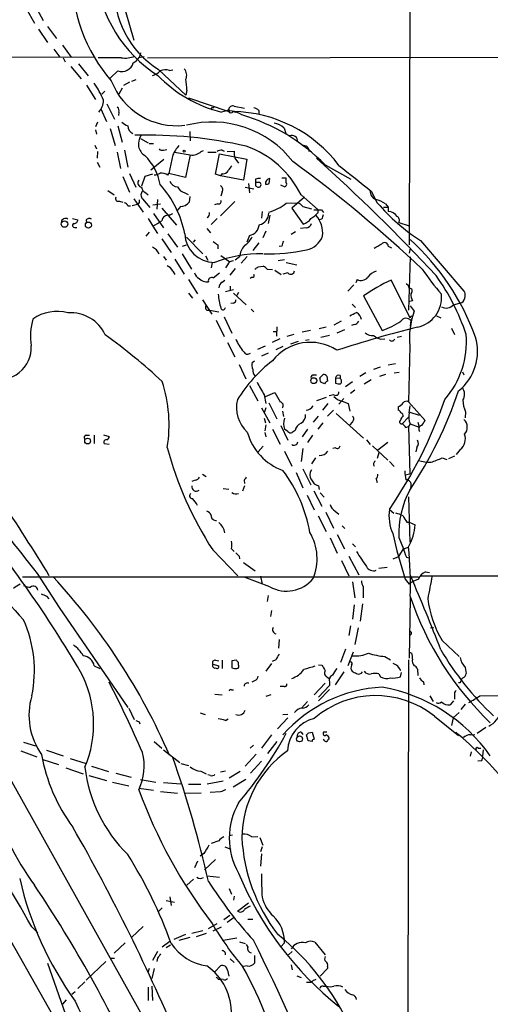
# Model space of a CAD drawing. Extents: x 0 to 1052, y 11 to 898.
# Drawn here: x 644 to 717, y 634 to 786 of the extents above; entities that cross this region are included whole.
import ezdxf

# ---------------------------------------------------------------- set-up
doc = ezdxf.new("R2010")
doc.units = 0
doc.header["$MEASUREMENT"] = 0
doc.layers.add('MAIN', color=5, linetype='CONTINUOUS')

msp = doc.modelspace()

# ---------------------------------------------------------------- linework, layer by layer
at = {"layer": 'MAIN'}
for p, q in [((704.1727, 802.4707), (704.0033, 750.9933)), ((659.13, 790.7867), (661.5007, 782.574)), ((644.906, 787.4847), (646.176, 785.1987)), ((646.2607, 787.908), (647.5307, 785.622)), ((646.7687, 784.2673), (648.208, 782.2353)), ((648.208, 784.6907), (649.5627, 782.828)), ((649.1393, 781.2193), (650.0707, 779.9493)), ((650.494, 781.812), (651.8487, 779.9493)), ((614.172, 779.8647), (655.4893, 780.034)), ((650.5787, 779.8647), (650.9173, 779.272)), ((659.5533, 779.8647), (655.9973, 779.8647)), ((663.1093, 780.034), (662.2627, 779.8647)), ((663.6173, 779.8647), (723.138, 779.9493)), ((651.764, 778.51), (653.3727, 776.6473)), ((652.9493, 778.9333), (654.4733, 777.0707)), ((665.3107, 778.0867), (669.544, 774.1073)), ((667.004, 777.9173), (667.512, 778.002)), ((659.0453, 777.8327), (657.86, 776.732)), ((661.8393, 776.478), (661.162, 776.224)), ((654.2193, 775.6313), (655.574, 773.43)), ((659.7227, 775.208), (659.2147, 774.2767)), ((659.9767, 775.6313), (660.908, 776.1393)), ((669.7133, 774.8693), (669.544, 774.1073)), ((657.0133, 774.7), (656.59, 774.2767)), ((669.9673, 773.684), (676.148, 771.5673)), ((656.4207, 771.9907), (657.2673, 770.0433)), ((657.352, 772.7527), (658.5373, 770.382)), ((673.6927, 772.16), (673.9467, 772.3293)), ((676.148, 771.906), (676.148, 771.5673)), ((676.9947, 772.414), (678.6033, 772.0753)), ((659.2147, 771.4827), (659.13, 770.9747)), ((675.9787, 771.7367), (676.148, 771.5673)), ((676.8253, 771.5673), (677.2487, 771.4827)), ((680.8047, 771.7367), (680.8047, 771.2287)), ((655.9127, 769.9587), (655.574, 769.1967)), ((657.86, 768.9427), (658.622, 766.318)), ((659.0453, 769.366), (659.7227, 766.826)), ((684.6993, 769.0273), (684.9533, 768.1807)), ((655.574, 768.7733), (655.7433, 768.096)), ((662.5167, 767.4187), (663.702, 766.7413)), ((670.1367, 768.5193), (670.2213, 767.08)), ((655.4893, 766.4027), (655.7433, 765.81)), ((663.8713, 766.6567), (664.5487, 766.6567)), ((655.9127, 765.3867), (655.828, 764.3707)), ((658.9607, 765.302), (659.4687, 762.762)), ((660.0613, 765.6407), (660.5693, 763.016)), ((666.0727, 765.6407), (666.5807, 765.7253)), ((667.512, 764.8787), (666.9193, 762)), ((667.766, 765.302), (670.2213, 764.8787)), ((670.2213, 764.8787), (669.4593, 761.4073)), ((671.9147, 765.3867), (672.2533, 765.556)), ((672.9307, 765.302), (674.2007, 765.302)), ((674.116, 761.9153), (674.7087, 765.048)), ((674.7087, 765.048), (678.942, 764.2013)), ((675.132, 765.6407), (675.4707, 765.4713)), ((675.894, 765.3867), (676.9947, 765.4713)), ((677.0793, 764.3707), (677.672, 763.6087)), ((655.828, 763.778), (656.2513, 763.016)), ((664.1253, 762.5927), (666.1573, 764.2013)), ((678.942, 764.2013), (678.434, 760.984)), ((691.0493, 763.3547), (695.0287, 761.1533)), ((659.8073, 761.5767), (660.8233, 759.1213)), ((660.8233, 762), (661.8393, 759.8833)), ((663.194, 761.5767), (662.686, 760.0527)), ((664.3793, 761.9153), (663.194, 761.5767)), ((666.75, 761.746), (666.9193, 762)), ((669.4593, 761.4073), (666.9193, 762)), ((674.878, 761.6613), (674.116, 761.9153)), ((675.132, 762), (674.878, 761.6613)), ((678.434, 760.984), (674.878, 761.6613)), ((682.4133, 760.476), (682.498, 761.238)), ((684.3607, 761.3227), (684.9533, 761.3227)), ((678.688, 759.8833), (680.0427, 759.6293)), ((679.196, 760.476), (679.3653, 759.0367)), ((680.2967, 761.1533), (680.2967, 760.6453)), ((680.8893, 760.6453), (680.2967, 760.6453)), ((680.2967, 760.1373), (680.6353, 759.8833)), ((684.8687, 759.8833), (684.1913, 760.222)), ((684.9533, 760.1373), (684.8687, 759.8833)), ((657.5213, 759.3753), (658.4527, 758.698)), ((663.3633, 759.0367), (663.702, 758.698)), ((669.3747, 759.0367), (669.8827, 758.7827)), ((670.1367, 758.444), (670.052, 757.5973)), ((675.132, 759.206), (674.9627, 758.5287)), ((687.832, 758.3593), (685.8847, 756.666)), ((687.324, 758.698), (689.9487, 756.412)), ((698.1613, 759.2907), (699.0927, 757.5127)), ((659.2993, 757.7667), (659.8073, 757.5973)), ((660.5693, 757.0047), (660.9927, 757.0047)), ((661.2467, 757.0893), (662.0933, 757.2587)), ((661.5007, 758.1053), (662.94, 756.0733)), ((662.3473, 757.428), (662.0933, 757.2587)), ((662.8553, 758.1053), (663.956, 756.7507)), ((664.464, 757.174), (665.6493, 757.3433)), ((665.1413, 758.0207), (665.0567, 756.4967)), ((665.8187, 756.666), (668.1047, 754.0413)), ((668.6973, 756.92), (668.1893, 756.3273)), ((674.4547, 757.3433), (673.9467, 757.174)), ((677.0793, 757.682), (674.878, 755.4807)), ((685.038, 757.428), (686.816, 757.5127)), ((685.8847, 756.666), (687.6627, 754.2107)), ((687.578, 756.92), (688.9327, 756.5813)), ((700.024, 756.8353), (700.786, 756.8353)), ((700.3627, 757.3433), (700.786, 756.8353)), ((700.786, 756.8353), (700.786, 756.158)), ((664.5487, 755.8193), (666.0727, 753.618)), ((667.004, 755.5653), (667.512, 755.8193)), ((681.3127, 756.158), (681.228, 755.142)), ((682.498, 755.5653), (682.244, 754.2953)), ((689.9487, 755.9887), (689.9487, 756.412)), ((690.4567, 756.412), (690.7953, 755.9887)), ((652.018, 755.0573), (652.8647, 754.888)), ((652.3567, 753.7027), (652.6953, 753.7027)), ((654.1347, 754.8033), (654.2193, 754.4647)), ((663.702, 755.0573), (664.464, 753.872)), ((664.464, 753.872), (665.1413, 752.7713)), ((674.37, 755.0573), (673.4387, 754.126)), ((688.086, 753.618), (687.2393, 753.5333)), ((690.5413, 754.9727), (690.118, 754.888)), ((702.3947, 754.4647), (704.0033, 753.9567)), ((663.8713, 752.9407), (663.3633, 752.348)), ((666.75, 752.6867), (668.274, 750.6547)), ((669.6287, 752.1787), (672.1687, 749.6387)), ((672.7613, 753.5333), (673.354, 752.856)), ((679.3653, 752.4327), (678.942, 751.4167)), ((681.9053, 753.11), (681.3973, 752.094)), ((686.4773, 753.0253), (685.8, 752.602)), ((665.8187, 751.9247), (667.258, 749.808)), ((669.036, 750.824), (669.6287, 750.9933)), ((670.9833, 751.7553), (670.6447, 751.4167)), ((674.4547, 750.9933), (674.4547, 750.4007)), ((680.8047, 751.332), (679.8733, 750.1467)), ((684.3607, 750.824), (683.9373, 750.7393)), ((700.786, 750.824), (701.294, 750.57)), ((705.7813, 751.6707), (712.47, 743.8813)), ((666.0727, 749.2153), (666.496, 748.6227)), ((668.9513, 749.6387), (670.3907, 747.268)), ((672.592, 749.3), (672.9307, 748.6227)), ((674.9627, 749.3847), (676.3173, 748.3687)), ((677.8413, 749.1307), (677.164, 748.6227)), ((679.0267, 749.2153), (678.0953, 748.1993)), ((704.1727, 749.1307), (703.9187, 740.918)), ((704.1727, 750.4853), (704.0033, 749.7233)), ((667.8507, 748.792), (669.29, 746.506)), ((673.608, 748.284), (673.4387, 747.4373)), ((675.9787, 747.9453), (675.64, 747.4373)), ((680.72, 747.6067), (681.482, 747.6913)), ((684.784, 748.7073), (683.768, 748.538)), ((685.038, 748.284), (686.6467, 747.9453)), ((667.512, 746.9293), (667.8507, 746.4213)), ((673.7773, 745.9133), (674.7087, 746.6753)), ((677.164, 747.3527), (676.3173, 746.3367)), ((679.7887, 745.998), (679.45, 745.8287)), ((682.0747, 747.268), (682.9213, 747.1833)), ((683.26, 747.0987), (684.276, 746.4213)), ((685.292, 746.6753), (684.53, 746.506)), ((669.9673, 745.6593), (671.322, 743.458)), ((675.132, 745.236), (675.5553, 745.5747)), ((676.402, 744.6433), (676.402, 743.966)), ((695.452, 744.8127), (694.5207, 743.8813)), ((695.96, 745.6593), (695.7907, 745.1513)), ((704.1727, 739.7327), (701.2093, 745.5747)), ((669.9673, 743.5427), (670.56, 742.7807)), ((675.64, 743.7967), (676.91, 744.1353)), ((676.91, 743.5427), (678.8573, 741.7647)), ((677.672, 743.6273), (677.418, 743.204)), ((696.976, 743.1193), (699.8547, 737.7853)), ((704.4267, 743.712), (704.2573, 743.458)), ((672.084, 742.5267), (673.5233, 740.3253)), ((676.91, 742.0187), (676.4867, 741.934)), ((695.198, 741.8493), (695.706, 741.3413)), ((704.5113, 742.3573), (704.088, 742.2727)), ((704.1727, 741.5953), (704.7653, 740.7487)), ((710.8613, 741.7647), (712.1313, 742.1033)), ((672.7613, 740.918), (673.1847, 740.918)), ((673.1847, 740.918), (674.624, 740.664)), ((679.6193, 741.0873), (680.0427, 740.664)), ((708.2367, 740.0713), (708.914, 739.7327)), ((674.2007, 739.394), (675.4707, 736.854)), ((675.4707, 739.902), (676.656, 737.362)), ((693.5047, 739.2247), (692.404, 738.632)), ((695.5367, 738.7167), (695.1133, 738.5473)), ((704.2573, 739.3093), (704.1727, 738.4627)), ((704.4267, 739.648), (704.2573, 739.3093)), ((683.006, 737.616), (683.514, 737.616)), ((683.5987, 738.378), (683.514, 736.9387)), ((686.2233, 737.1927), (685.1227, 736.854)), ((688.7633, 737.7853), (687.4933, 737.5313)), ((691.2187, 738.2933), (690.118, 738.0393)), ((691.7267, 737.0233), (690.372, 736.6847)), ((694.0127, 737.87), (692.8273, 737.362)), ((702.1407, 736.7693), (702.818, 736.9387)), ((710.5227, 738.124), (711.0307, 737.1927)), ((675.9787, 735.9227), (677.0793, 733.7213)), ((680.6353, 734.9067), (681.8207, 735.4147)), ((684.022, 736.5153), (682.8367, 735.9227)), ((686.9007, 736.092), (685.7153, 735.6687)), ((688.594, 736.346), (688.0013, 736.2613)), ((699.6007, 736.4307), (700.278, 736.5153)), ((704.088, 735.4147), (703.9187, 726.7787)), ((682.244, 734.314), (681.228, 733.806)), ((684.53, 735.33), (683.4293, 734.822)), ((677.7567, 732.536), (678.7727, 730.3347)), ((679.7887, 732.8747), (680.1273, 733.1287)), ((701.8867, 732.6207), (700.786, 732.4513)), ((689.1867, 730.9273), (689.6947, 730.9273)), ((690.2027, 730.504), (690.7107, 731.012)), ((693.3353, 730.8427), (693.3353, 730.4193)), ((697.3147, 731.266), (696.3833, 730.6733)), ((699.516, 732.1127), (698.5, 731.774)), ((700.3627, 731.012), (699.4313, 730.6733)), ((701.7173, 731.266), (702.4793, 731.3507)), ((712.216, 731.4353), (712.47, 730.9273)), ((679.3653, 729.3187), (680.6353, 726.948)), ((690.9647, 729.5727), (690.372, 729.8267)), ((691.3033, 730.758), (691.388, 729.996)), ((692.658, 730.504), (692.658, 729.6573)), ((692.658, 730.504), (693.3353, 730.4193)), ((694.182, 729.1493), (695.2827, 729.9113)), ((698.1613, 730.1653), (697.0607, 729.488)), ((681.6513, 727.8793), (681.9053, 726.5247)), ((681.8207, 727.6253), (683.26, 728.218)), ((683.26, 728.218), (684.1067, 726.7787)), ((692.404, 727.8793), (691.642, 727.71)), ((695.6213, 728.5567), (694.944, 728.0487)), ((682.3287, 726.6093), (683.5987, 724.154)), ((691.2187, 727.456), (689.6947, 726.948)), ((691.4727, 726.5247), (690.626, 725.5087)), ((693.928, 727.2867), (693.166, 726.44)), ((693.674, 726.8633), (694.6053, 726.5247)), ((694.6053, 726.5247), (694.8593, 725.3393)), ((703.9187, 726.7787), (706.4587, 723.9)), ((681.228, 725.8473), (682.498, 723.5613)), ((681.9053, 725.8473), (681.6513, 725.0853)), ((684.4453, 725.3393), (684.6147, 724.4927)), ((692.3193, 725.5087), (691.388, 724.5773)), ((692.7427, 725.0007), (696.976, 721.1907)), ((702.31, 726.0167), (702.31, 725.5087)), ((704.0033, 725.0853), (704.1727, 726.186)), ((704.088, 725.17), (705.5273, 724.7467)), ((712.724, 725.2547), (712.6393, 724.3233)), ((681.6513, 724.2387), (681.8207, 723.5613)), ((681.9053, 723.2227), (681.736, 722.2913)), ((689.9487, 724.5773), (689.1867, 723.646)), ((689.9487, 722.5453), (690.7107, 723.5613)), ((695.198, 723.646), (694.8593, 723.2227)), ((702.9027, 723.392), (703.9187, 724.408)), ((704.1727, 723.392), (703.9187, 722.9687)), ((704.1727, 723.392), (705.5273, 722.884)), ((705.358, 723.646), (705.5273, 722.884)), ((656.844, 721.6987), (657.6907, 721.4447)), ((681.736, 722.0373), (681.9053, 721.36)), ((682.9213, 722.5453), (684.1067, 720.2593)), ((684.1913, 723.138), (685.292, 720.852)), ((685.292, 722.2067), (684.784, 722.5453)), ((686.3927, 722.376), (685.9693, 722.0373)), ((688.34, 722.5453), (687.4933, 721.36)), ((703.4953, 722.7993), (703.9187, 722.9687)), ((703.9187, 722.9687), (704.088, 715.6873)), ((654.2193, 721.614), (654.6427, 721.614)), ((655.4047, 721.614), (655.4047, 720.344)), ((656.9287, 720.344), (657.6907, 720.2593)), ((689.102, 721.614), (688.34, 720.5133)), ((697.3993, 720.9367), (697.992, 720.1747)), ((700.7013, 720.5133), (699.1773, 719.328)), ((681.482, 719.9207), (680.72, 719.074)), ((684.784, 719.1587), (685.8847, 716.8727)), ((687.578, 719.582), (687.324, 717.55)), ((692.658, 719.6667), (692.2347, 719.582)), ((698.3307, 720.0053), (700.7013, 717.804)), ((699.3467, 718.9047), (699.0927, 718.058)), ((705.1887, 719.7513), (705.0193, 719.074)), ((711.8773, 719.4127), (711.2847, 718.6507)), ((689.5253, 718.1427), (688.9327, 717.2113)), ((700.9553, 717.55), (701.7173, 716.788)), ((709.0833, 718.1427), (709.8453, 717.8887)), ((711.0307, 718.3967), (710.0993, 717.9733)), ((686.562, 715.8567), (687.578, 713.486)), ((687.578, 716.4493), (688.848, 713.994)), ((703.4107, 715.518), (704.088, 715.6873)), ((670.9833, 714.6713), (670.4753, 714.502)), ((672.084, 715.6027), (672.6767, 715.264)), ((678.5187, 714.6713), (678.6033, 714.1633)), ((698.9233, 714.8407), (699.0927, 714.3327)), ((675.3013, 713.4013), (676.148, 713.3167)), ((678.6033, 713.8247), (678.2647, 712.978)), ((689.2713, 713.0627), (690.5413, 710.692)), ((690.0333, 713.8247), (690.118, 713.232)), ((690.2873, 712.724), (690.88, 712.0467)), ((688.2553, 712.3853), (689.356, 710.0993)), ((703.9187, 712.1313), (704.088, 705.104)), ((691.134, 709.7607), (692.3193, 707.3053)), ((692.5733, 709.93), (693.166, 709.422)), ((700.9553, 710.184), (701.6327, 709.5913)), ((689.9487, 709.168), (691.2187, 706.7973)), ((703.6647, 708.2367), (704.0033, 708.2367)), ((704.0033, 708.2367), (704.9347, 707.8133)), ((693.674, 707.644), (694.0973, 707.2207)), ((691.8113, 705.7813), (692.912, 703.4107)), ((692.912, 706.2893), (694.0127, 704.088)), ((702.3947, 705.866), (703.1567, 704.088)), ((673.6927, 703.9187), (677.5873, 699.9393)), ((676.5713, 704.088), (676.9947, 703.6647)), ((695.2827, 704.85), (695.706, 704.4267)), ((702.3947, 702.9027), (703.1567, 704.088)), ((703.1567, 704.088), (703.9187, 704.342)), ((677.7567, 702.9873), (677.8413, 702.564)), ((678.434, 701.9713), (680.212, 700.7013)), ((693.5893, 702.31), (694.69, 699.9393)), ((694.69, 702.9873), (696.214, 700.1087)), ((701.548, 702.564), (702.3947, 702.9027)), ((703.58, 702.818), (704.0033, 702.7333)), ((699.3467, 701.1247), (700.6167, 701.294)), ((706.5433, 700.532), (707.136, 700.4473)), ((644.3133, 699.77), (705.4427, 699.77)), ((646.5993, 700.278), (649.986, 695.0287)), ((682.498, 698.246), (678.688, 699.6853)), ((681.0587, 699.8547), (681.3127, 698.6693)), ((695.2827, 699.008), (695.6213, 696.5527)), ((703.4107, 699.4313), (704.0033, 698.6693)), ((705.866, 699.9393), (737.4467, 699.9393)), ((696.8913, 698.246), (696.8913, 696.5527)), ((648.0387, 696.8067), (648.3773, 696.3833)), ((682.244, 696.8913), (682.0747, 695.96)), ((704.1727, 696.5527), (704.0033, 687.2393)), ((649.986, 695.0287), (660.5693, 679.6193)), ((682.752, 694.6053), (682.5827, 693.674)), ((695.5367, 695.452), (695.2827, 693.2507)), ((696.8067, 695.6213), (696.468, 692.912)), ((694.944, 692.2347), (694.69, 690.7107)), ((696.1293, 691.896), (695.6213, 689.356)), ((707.3053, 691.896), (707.8133, 691.9807)), ((683.9373, 690.118), (683.8527, 688.7633)), ((709.0833, 689.9487), (711.708, 687.4933)), ((694.182, 688.594), (693.42, 686.562)), ((674.116, 686.9007), (674.624, 686.816)), ((675.132, 686.9007), (675.132, 685.6307)), ((677.3333, 686.9007), (676.656, 686.816)), ((676.656, 686.816), (676.656, 685.7153)), ((683.4293, 686.9853), (682.8367, 686.7313)), ((695.3673, 688.1707), (694.5207, 686.054)), ((700.278, 687.4933), (701.1247, 686.9853)), ((703.9187, 686.9853), (703.7493, 600.202)), ((704.0033, 688.1707), (704.4267, 688.0013)), ((655.4047, 686.054), (656.2513, 685.6307)), ((673.6927, 686.308), (674.624, 686.054)), ((677.672, 686.2233), (677.672, 686.562)), ((682.752, 686.3927), (681.9053, 685.2073)), ((690.0333, 686.2233), (690.5413, 686.1387)), ((705.2733, 685.546), (705.358, 684.53)), ((712.6393, 685.8), (712.8087, 684.8687)), ((680.212, 683.768), (679.704, 683.514)), ((691.3033, 684.3607), (691.642, 684.1067)), ((693.928, 685.1227), (692.5733, 683.0907)), ((699.3467, 684.784), (699.6007, 684.3607)), ((702.6487, 684.3607), (702.818, 685.038)), ((676.5713, 682.3287), (676.91, 682.3287)), ((684.6993, 682.8367), (684.1067, 682.8367)), ((691.0493, 683.3447), (689.356, 681.5667)), ((691.7267, 683.006), (690.0333, 681.228)), ((691.7267, 682.4133), (690.0333, 680.6353)), ((691.7267, 683.514), (691.7267, 683.006)), ((706.2047, 683.5987), (706.2893, 683.0907)), ((711.8773, 683.4293), (711.6233, 683.4293)), ((674.0313, 681.6513), (675.132, 681.5667)), ((682.6673, 681.5667), (681.9053, 681.3127)), ((707.2207, 681.3973), (707.7287, 680.5507)), ((711.0307, 681.482), (711.0307, 680.8893)), ((714.9253, 681.3973), (717.9733, 681.482)), ((660.7387, 679.5347), (661.5853, 677.7567)), ((688.34, 680.5507), (687.4087, 679.5347)), ((710.8613, 680.6353), (710.3533, 680.0427)), ((712.6393, 680.1273), (711.962, 679.2807)), ((671.7453, 678.7727), (672.5073, 678.5187)), ((675.64, 677.5873), (676.0633, 677.8413)), ((685.292, 678.0107), (683.6833, 676.3173)), ((684.53, 678.5187), (685.292, 678.6033)), ((707.898, 678.2647), (711.6233, 675.3013)), ((710.7767, 678.0107), (710.5227, 676.8253)), ((711.708, 678.8573), (710.7767, 678.0107)), ((662.3473, 677.418), (662.432, 677.0793)), ((714.502, 675.64), (715.8567, 676.5713)), ((682.752, 675.386), (681.228, 673.354)), ((687.324, 675.8093), (687.578, 675.4707)), ((688.4247, 674.4547), (688.1707, 675.386)), ((688.5093, 675.7247), (689.0173, 675.8093)), ((689.0173, 675.8093), (689.356, 674.7087)), ((691.3033, 675.8093), (690.7953, 675.8093)), ((713.486, 675.386), (714.1633, 675.4707)), ((644.4827, 674.2853), (646.3453, 673.6927)), ((664.6333, 674.37), (665.8187, 673.354)), ((666.0727, 673.1), (668.6127, 671.1527)), ((679.958, 673.7773), (679.45, 673.354)), ((683.5987, 674.37), (682.1593, 672.5073)), ((689.0173, 674.37), (688.4247, 674.4547)), ((714.6713, 673.354), (715.0947, 673.354)), ((715.4333, 673.1), (715.3487, 672.084)), ((640.2493, 672.4227), (680.0427, 601.3027)), ((644.0593, 672.9307), (646.5147, 671.9993)), ((647.446, 671.576), (649.9013, 670.814)), ((648.0387, 673.0153), (650.5787, 672.1687)), ((651.6793, 671.7453), (654.1347, 670.9833)), ((680.3813, 672.4227), (678.688, 670.56)), ((713.5707, 672.7613), (713.4013, 672.084)), ((651.002, 670.306), (653.7113, 669.3747)), ((654.9813, 670.56), (657.606, 669.7133)), ((668.782, 670.9833), (669.9673, 670.6447)), ((681.228, 671.322), (679.5347, 669.4593)), ((715.1793, 671.4067), (714.5867, 671.322)), ((654.558, 669.1207), (657.2673, 668.3587)), ((658.7067, 669.4593), (661.0773, 668.8667)), ((662.5167, 668.528), (664.8873, 668.1047)), ((671.83, 669.798), (672.6767, 669.3747)), ((673.354, 669.1207), (672.9307, 669.2053)), ((675.64, 669.798), (674.878, 669.6287)), ((677.926, 669.7133), (676.2327, 668.6973)), ((678.7727, 668.528), (676.8253, 667.3427)), ((658.1987, 668.1047), (660.7387, 667.512)), ((662.2627, 667.1733), (664.5487, 666.8347)), ((666.0727, 668.02), (668.782, 667.8507)), ((669.9673, 667.766), (671.83, 667.766)), ((672.846, 667.8507), (675.3013, 668.274)), ((665.6493, 666.6653), (668.274, 666.4113)), ((671.9147, 666.4113), (669.4593, 666.3267)), ((674.878, 666.5807), (673.2693, 666.496)), ((676.7407, 659.892), (676.2327, 659.8073)), ((679.704, 659.638), (680.6353, 659.7227)), ((680.974, 659.5533), (681.3973, 658.368)), ((674.624, 659.0453), (673.4387, 658.622)), ((675.5553, 658.114), (676.4867, 657.7753)), ((681.3127, 658.114), (681.0587, 657.352)), ((672.338, 657.098), (671.7453, 656.6747)), ((681.228, 657.0133), (681.0587, 655.1507)), ((671.322, 655.9127), (670.8987, 654.8967)), ((674.116, 656.1667), (672.4227, 654.558)), ((672.7613, 653.6267), (674.7087, 653.4573)), ((637.794, 651.8487), (648.97, 632.206)), ((670.7293, 653.1187), (669.7133, 652.1873)), ((667.0887, 650.4093), (667.258, 649.0547)), ((676.2327, 651.6793), (676.5713, 650.8327)), ((676.9947, 650.494), (676.91, 649.9013)), ((666.496, 649.8167), (667.766, 649.5627)), ((677.5027, 648.208), (679.196, 649.478)), ((665.9033, 648.716), (665.226, 648.0387)), ((676.3173, 647.5307), (675.386, 646.8533)), ((675.894, 646.5147), (676.9947, 647.2767)), ((645.7527, 645.7527), (646.684, 644.8213)), ((662.94, 645.8373), (661.162, 644.144)), ((673.0153, 645.4987), (674.37, 646.2607)), ((673.7773, 645.16), (675.0473, 645.7527)), ((679.1113, 646.938), (679.8733, 646.938)), ((669.4593, 644.5673), (667.6813, 643.8053)), ((672.1687, 645.16), (670.4753, 644.7367)), ((672.6767, 644.7367), (671.1527, 644.2287)), ((660.146, 643.2973), (658.4527, 641.6887)), ((665.9033, 642.7047), (667.0887, 643.5513)), ((667.1733, 642.9587), (666.496, 642.5353)), ((670.1367, 644.144), (668.4433, 643.636)), ((675.3013, 643.7207), (677.418, 644.0593)), ((677.8413, 643.4667), (678.688, 643.2127)), ((678.8573, 643.0433), (679.1113, 642.62)), ((684.1913, 642.7047), (684.784, 643.2973)), ((689.4407, 643.382), (691.0493, 641.4347)), ((665.1413, 641.9427), (664.3793, 640.588)), ((680.1273, 641.35), (680.1273, 640.1647)), ((685.9693, 641.9427), (685.3767, 641.4347)), ((648.208, 640.1647), (652.3567, 628.3113)), ((657.1827, 640.4187), (654.1347, 637.54)), ((657.9447, 640.9267), (658.5373, 640.9267)), ((665.1413, 640.9267), (665.0567, 640.4187)), ((674.0313, 638.81), (674.878, 639.7413)), ((676.402, 640.842), (676.9947, 640.2493)), ((679.0267, 639.7413), (678.434, 639.6567)), ((685.8, 639.9107), (685.9693, 639.1487)), ((691.388, 639.6567), (691.388, 639.318)), ((663.8713, 639.318), (663.702, 638.81)), ((664.6333, 639.318), (664.2947, 637.794)), ((675.9787, 639.064), (676.148, 638.1327)), ((686.6467, 638.2173), (687.324, 637.9633)), ((691.388, 639.318), (690.2873, 638.1327)), ((653.9653, 637.286), (652.8647, 636.27)), ((664.2947, 636.6087), (664.3793, 634.4073)), ((674.5393, 637.7093), (674.878, 637.7093)), ((675.3013, 637.6247), (674.878, 637.7093)), ((688.848, 637.2013), (688.1707, 637.2013)), ((690.7107, 636.6087), (691.2187, 636.6087)), ((652.4413, 635.762), (651.9333, 635.3387)), ((663.702, 636.4393), (663.702, 634.4073)), ((651.0867, 634.492), (650.494, 633.8147))]:
    msp.add_line(p, q, dxfattribs=at)
for centre, radius in [((669.2688, 765.4502), 0.1496), ((650.814, 754.2189), 0.505), ((654.5055, 754.0474), 0.4766), ((689.2832, 730.0494), 0.4605), ((654.3748, 720.7325), 0.4522), ((687.0861, 674.7746), 0.4679)]:
    msp.add_circle(centre, radius, dxfattribs=at)
for centre, radius, start, end in [((677.0173, 792.7038), 25.0867, 179.157435, 220.808814), ((676.1216, 794.4725), 20.4597, 185.112511, 237.822803), ((672.8563, 790.2909), 14.3485, 176.327369, 238.272371), ((660.1037, 784.2247), 4.3946, 262.805123, 290.88016), ((660.5565, 780.9941), 2.0775, 294.438249, 349.814049), ((659.6224, 779.6031), 1.8621, 251.945506, 344.411325), ((666.4027, 775.8608), 2.1426, 73.701609, 113.024077), ((668.1177, 777.1618), 1.5471, 337.21575, 40.732652), ((664.0018, 779.1917), 2.0711, 280.502056, 318.991821), ((679.952, 791.3129), 20.4277, 223.872623, 256.107565), ((627.1904, 771.4732), 42.6583, 4.566247, 6.852199), ((633.4621, 762.2304), 25.8893, 25.424705, 32.053192), ((668.1542, 780.2451), 10.8632, 201.245289, 276.450916), ((653.9987, 773.4222), 2.8463, 317.047237, 358.451842), ((658.5796, 771.6943), 0.6695, 341.573171, 55.301057), ((673.6081, 771.9906), 0.1894, 63.462013, 243.394352), ((718.3633, 729.5214), 59.8213, 134.885341, 135.114659), ((676.7777, 771.8161), 0.6361, 70.052295, 171.874993), ((679.6371, 770.5324), 1.6774, 45.886457, 76.006836), ((676.2028, 768.231), 3.4509, 55.043481, 109.562801), ((676.4867, 771.7366), 0.3787, 206.558284, 333.434949), ((676.4881, 750.6638), 20.9062, 37.084269, 89.075826), ((669.6074, 742.1398), 30.1633, 44.695101, 73.48861), ((661.4868, 771.8357), 2.6346, 225.433655, 249.619837), ((662.0174, 769.4594), 1.4511, 183.690369, 241.783747), ((673.6038, 754.2008), 15.7595, 37.813028, 104.609846), ((682.5582, 766.65), 3.1994, 47.992421, 78.87902), ((663.4098, 697.5163), 70.4319, 77.330589, 91.415457), ((664.3788, 766.606), 2.165, 145.186846, 236.820807), ((685.8631, 766.9428), 0.9535, 358.070627, 109.425035), ((665.861, 766.2334), 0.6294, 222.276138, 289.655661), ((673.2242, 762.2036), 6.3076, 139.285006, 154.905676), ((673.8549, 752.0883), 15.0035, 26.138601, 70.523785), ((687.6653, 765.4052), 0.9289, 358.858801, 100.671188), ((657.6974, 759.0202), 7.9718, 9.287093, 46.408929), ((670.4938, 767.0468), 2.1852, 262.836282, 310.560625), ((675.2169, 764.1161), 1.527, 93.187323, 123.684864), ((680.342, 765.175), 3.3604, 174.941414, 193.848085), ((507.5845, 560.3967), 273.4402, 42.819642, 48.241176), ((677.8845, 761.6183), 1.9912, 128.095812, 156.153792), ((561.0025, 592.9642), 211.7644, 46.773988, 53.805959), ((1170.3612, 1357.1782), 761.8676, 231.2187113, 231.6990083), ((664.8452, 762.8885), 1.0788, 258.672361, 311.832461), ((665.6776, 760.2364), 1.8517, 54.610514, 93.495464), ((675.3155, 762.8324), 0.8524, 257.56816, 331.318192), ((680.8893, 759.2919), 1.9535, 85.025178, 107.659526), ((682.5995, 760.4626), 0.782, 97.457626, 185.23091), ((854.3032, 760.984), 169.3502, 179.885409, 180.114592), ((662.8273, 760.5694), 0.7005, 143.709224, 258.362832), ((663.8078, 760.0865), 1.1401, 190.267087, 247.051521), ((653.7796, 749.6516), 15.8877, 11.013168, 42.117245), ((668.2634, 761.2062), 1.2382, 198.432022, 270.490487), ((669.7037, 760.5416), 1.5405, 201.860807, 257.668066), ((674.5875, 759.5578), 0.6482, 327.133605, 63.375657), ((807.2966, 760.3913), 127.0002, 179.885409, 180.114592), ((680.7624, 760.2643), 0.3891, 251.555738, 71.574363), ((681.9899, 761.3231), 0.947, 259.708141, 296.556934), ((684.8476, 760.3913), 0.2751, 292.594233, 67.405767), ((659.1045, 758.1645), 0.4429, 153.909317, 296.090683), ((663.4198, 758.698), 0.8185, 133.604026, 226.395974), ((699.3379, 759.2746), 1.3497, 175.721112, 248.291615), ((659.9765, 756.9199), 0.5988, 8.140927, 81.859073), ((789.3472, 757.682), 127.0002, 179.885409, 180.114592), ((668.6972, 758.6137), 1.6937, 270.003383, 323.121983), ((674.6028, 757.7032), 0.3892, 247.632677, 22.367323), ((680.6343, 762.8484), 6.9838, 284.041218, 309.091471), ((686.011, 755.6915), 1.9912, 38.095812, 66.153792), ((696.3811, 750.4386), 7.9704, 60.030071, 72.04084), ((721.0087, 775.8547), 28.5787, 219.926731, 237.803525), ((666.8278, 754.5589), 1.0217, 80.069335, 171.001426), ((672.5252, 755.8256), 0.6794, 298.17567, 13.891015), ((680.553, 755.8699), 1.776, 280.915136, 1.100155), ((686.6026, 758.8269), 4.3877, 300.780566, 319.695012), ((689.864, 1052.7617), 296.3503, 269.885409, 270.114592), ((686.6722, 752.8685), 3.9879, 352.500394, 42.550869), ((859.9273, 712.9673), 174.5167, 165.843185, 166.0724), ((700.7815, 754.5648), 1.5932, 31.447295, 89.838168), ((701.8501, 754.8165), 0.6483, 327.138401, 63.367756), ((650.9602, 754.4637), 0.6355, 53.220261, 179.909841), ((652.3143, 753.999), 0.2993, 98.124688, 278.143638), ((652.2859, 754.8741), 0.579, 268.624295, 1.375705), ((654.6389, 754.4838), 0.5969, 54.994611, 147.6385), ((453.4621, 1092.977), 399.392, 301.891186, 302.120364), ((678.9168, 754.3688), 1.9874, 283.042589, 352.982618), ((686.9854, 756.412), 2.3031, 287.10218, 323.970981), ((688.0739, 754.5011), 0.8831, 270.785002, 346.52395), ((674.0004, 752.915), 4.6313, 182.825523, 269.335641), ((676.69, 753.779), 3.4495, 303.686843, 333.934866), ((687.4831, 753.5112), 3.3512, 281.840052, 339.690283), ((663.6535, 748.9655), 1.8385, 18.66851, 66.748213), ((801.1339, 920.6211), 211.7102, 233.018223, 233.247373), ((680.7113, 748.953), 2.8755, 137.146336, 176.456976), ((685.8828, 750.74), 1.5244, 146.291169, 176.841227), ((529.8166, 1047.1677), 341.3255, 299.63343, 299.862598), ((700.2031, 750.7686), 0.5856, 5.429199, 137.699325), ((678.3081, 723.6454), 38.2611, 20.060292, 47.467972), ((681.1651, 729.75), 19.8901, 89.331104, 111.279322), ((682.67, 774.4372), 24.823, 267.452557, 282.802824), ((666.0723, 746.3363), 1.557, 22.38634, 67.61366), ((676.8613, 747.5865), 0.9527, 87.070024, 157.876971), ((595.7833, 874.4489), 152.6538, 303.578089, 303.807251), ((681.144, 746.5914), 1.1507, 36.016391, 72.917772), ((672.1545, 746.9858), 1.2936, 193.888001, 243.43693), ((679.8451, 746.252), 0.2602, 257.480746, 40.589353), ((685.7395, 747.0262), 0.5686, 218.101204, 358.770622), ((696.58, 746.9619), 1.4426, 244.5469, 318.073897), ((699.2672, 745.1288), 1.833, 100.813395, 151.694375), ((734.351, 765.7381), 33.8072, 213.116082, 221.417469), ((680.7301, 726.43), 33.836, 18.547132, 35.861394), ((672.75, 746.8621), 1.564, 221.355478, 279.765851), ((673.5444, 745.4265), 0.5396, 64.432122, 191.30785), ((675.725, 744.3045), 1.1043, 122.481141, 175.595723), ((711.979, 722.1299), 25.8001, 114.672353, 125.556781), ((702.3779, 743.9003), 1.675, 13.971531, 44.136456), ((682.5815, 743.8814), 8.0582, 183.615098, 199.008987), ((704.0964, 743.9236), 0.3923, 327.355168, 103.728071), ((707.4127, 743.6065), 3.1589, 182.694476, 203.294332), ((704.2929, 742.9183), 4.7277, 281.968301, 5.522715), ((711.5025, 743.0505), 1.1369, 303.578249, 359.203717), ((711.7083, 743.2887), 0.9651, 344.739674, 37.882794), ((673.1845, 741.3836), 0.6292, 160.338213, 227.731211), ((676.7999, 742.459), 0.4539, 284.039305, 8.578205), ((709.7072, 742.8207), 1.5643, 243.069679, 317.541527), ((649.6053, 734.3625), 6.373, 74.198596, 125.306812), ((651.7909, 734.673), 5.8391, 24.646571, 94.42196), ((675.297, 741.3341), 0.3431, 193.035917, 1.202534), ((568.3773, 994.3052), 283.9588, 296.45046, 296.679661), ((695.194, 739.2935), 1.4551, 7.312068, 62.082464), ((716.6859, 736.525), 12.6468, 160.489776, 185.036677), ((704.3382, 739.8058), 0.1809, 299.285299, 203.830657), ((655.4955, 736.8951), 9.9384, 164.426482, 188.566541), ((695.4582, 739.5268), 0.8139, 275.534773, 338.212969), ((694.4363, 752.2194), 15.4176, 290.575575, 302.557868), ((703.5235, 738.759), 0.9172, 36.867399, 149.487264), ((602.6323, 661.4831), 93.1968, 47.242496, 54.238244), ((753.0207, 547.6188), 196.5619, 104.05852, 107.832256), ((698.2743, 738.4627), 1.457, 224.213043, 278.911499), ((700.6505, 739.6991), 3.4329, 231.211686, 252.193142), ((699.2464, 736.0587), 13.6096, 318.929282, 4.779619), ((640.7472, 735.1597), 4.9274, 254.165293, 2.966462), ((683.7395, 739.2525), 7.0776, 203.496435, 221.442947), ((688.748, 728.5523), 7.4091, 56.59326, 141.853241), ((701.3363, 736.6423), 0.4827, 217.87186, 344.745922), ((706.7602, 734.5741), 7.803, 308.553274, 16.339566), ((679.0767, 734.8414), 0.6984, 203.044556, 310.97141), ((696.2286, 715.6858), 21.9394, 127.340242, 148.59741), ((680.9318, 732.409), 1.2344, 157.833973, 210.959776), ((681.2496, 731.6683), 1.3803, 175.608298, 221.260899), ((689.1844, 730.5776), 0.3498, 89.623167, 223.980692), ((690.6513, 730.055), 0.9588, 47.155503, 86.448267), ((693.1236, 730.4194), 0.4732, 63.429535, 169.701651), ((645.2198, 723.2515), 21.7292, 350.730277, 17.847838), ((693.7627, 736.0089), 14.5869, 205.07598, 213.870909), ((520.9447, 687.8359), 174.5533, 13.919686, 14.148845), ((691.6841, 729.2766), 0.778, 112.371722, 157.628278), ((693.2506, 731.5213), 1.9559, 252.363579, 274.968472), ((693.0602, 729.9642), 0.5317, 312.583922, 58.847771), ((692.6979, 728.2478), 0.4713, 231.42562, 6.689241), ((651.2815, 748.6277), 63.6191, 326.103061, 341.529366), ((710.8159, 727.9436), 1.742, 328.47158, 36.51006), ((682.4409, 725.8938), 5.0875, 166.084487, 227.848884), ((684.0013, 726.2131), 0.5753, 320.515782, 79.443967), ((694.0553, 728.9381), 2.1096, 218.48505, 259.586564), ((640.9502, 751.1128), 72.6345, 325.702544, 340.709414), ((701.506, 727.8367), 1.9897, 293.83384, 321.91135), ((703.5885, 726.2284), 0.6418, 59.034712, 143.592573), ((716.0056, 726.9754), 3.7053, 179.113934, 207.670174), ((1463.7562, 1348.1779), 1042.8421, 216.7080813, 218.4098741), ((686.6465, 724.6621), 1.3653, 299.749566, 7.11877), ((688.08, 726.7514), 1.2428, 270.276633, 332.938046), ((702.0134, 724.7889), 0.7785, 22.378134, 67.605454), ((702.6063, 724.6196), 0.4827, 344.757375, 74.745922), ((706.6278, 724.4927), 2.6905, 167.276247, 204.148222), ((329.8951, 505.5362), 373.1989, 31.393321, 35.698894), ((686.6739, 723.392), 2.0709, 155.866994, 204.133006), ((687.8976, 722.047), 1.5405, 111.860807, 167.668066), ((694.8263, 724.1493), 0.6257, 306.446822, 43.16074), ((702.8179, 723.6883), 0.3055, 105.919636, 285.960854), ((703.1823, 724.0522), 0.4541, 104.057665, 188.549485), ((702.1828, 722.0796), 1.4969, 28.737847, 61.253601), ((704.6375, 724.705), 1.9912, 308.095812, 336.153792), ((711.3462, 722.8831), 1.634, 317.69612, 46.547354), ((687.4583, 724.4328), 8.7425, 195.326394, 250.430511), ((685.7577, 722.6302), 0.6295, 222.282873, 289.640967), ((706.0883, 722.5771), 0.6033, 111.619776, 217.870819), ((710.5864, 721.0636), 2.0958, 308.023172, 20.084711), ((654.1732, 721.283), 0.3342, 82.071139, 231.53563), ((657.2692, 720.5484), 0.397, 77.962694, 210.976128), ((657.2419, 721.377), 0.4539, 284.039305, 8.578205), ((686.2134, 720.6876), 0.6092, 237.345584, 351.54271), ((704.6307, 720.3478), 0.8168, 313.090021, 38.118616), ((720.3237, 734.092), 55.5417, 194.963107, 212.905503), ((690.1179, 720.1747), 1.6934, 270.003384, 323.132809), ((692.912, 720.0053), 0.4233, 233.124688, 0), ((699.0503, 717.1691), 0.5519, 122.471989, 212.480746), ((707.7259, 727.6322), 10.1724, 257.029489, 268.107717), ((703.365, 729.9817), 13.1477, 287.826653, 295.78079), ((865.4893, 894.1518), 298.7293, 216.361449, 222.283724), ((666.5693, 702.7238), 22.4515, 10.014366, 36.871888), ((689.9487, 715.518), 1.27, 143.130102, 216.869898), ((725.1416, 718.1491), 21.9106, 185.338088, 188.908732), ((670.9044, 715.4822), 0.8147, 275.557346, 338.173778), ((805.6879, 630.2754), 152.6259, 146.200557, 146.42974), ((690.3621, 715.3293), 1.5401, 201.854604, 257.672951), ((697.6552, 715.6867), 1.5244, 326.291169, 356.841227), ((703.4993, 713.921), 0.835, 335.196585, 90.274469), ((670.5177, 712.2865), 0.4114, 120.966145, 275.901842), ((671.1418, 713.6748), 0.6831, 167.324731, 309.458751), ((677.2911, 713.4861), 0.9286, 226.845922, 294.218742), ((716.8619, 706.3391), 14.4749, 151.943393, 181.872994), ((667.9148, 709.2318), 3.7411, 24.390593, 45.003249), ((672.4651, 708.9563), 1.0178, 16.932196, 73.080214), ((693.3782, 711.3274), 1.6127, 193.680358, 240.058131), ((707.7305, 709.2106), 6.8448, 171.824203, 203.706067), ((701.3927, 706.4441), 3.1999, 58.345929, 79.582729), ((493.5333, 591.434), 185.2003, 30.38964, 39.540683), ((674.1703, 709.2142), 0.7326, 176.987624, 279.031583), ((673.0791, 706.1837), 2.5022, 8.262874, 51.871968), ((705.5397, 710.0842), 2.6323, 200.368798, 224.576735), ((681.9046, 702.57), 7.8966, 337.247578, 30.923564), ((696.4933, 708.5001), 8.4693, 331.251862, 355.348609), ((674.5402, 704.6807), 2.1158, 343.732105, 16.265296), ((788.0126, 726.6593), 88.8754, 193.137641, 197.840083), ((804.5026, 830.2412), 179.6053, 224.885409, 225.114592), ((1268.1137, 1083.5059), 686.8305, 213.5754668, 213.8046591), ((707.3066, 704.7656), 4.2049, 189.27348, 207.59252), ((646.2295, 698.6683), 57.9759, 358.07617, 5.700248), ((698.5, 701.9531), 1.2416, 207.557792, 289.935397), ((707.1217, 698.8531), 1.7758, 109.009408, 160.997744), ((578.0643, 633.85), 96.8766, 23.354219, 42.879052), ((685.0829, 702.8806), 5.3068, 240.849861, 320.652555), ((698.8942, 699.2925), 2.2598, 182.922039, 207.586725), ((707.4189, 693.9579), 5.8192, 109.852385, 125.940797), ((347.1518, 546.653), 388.5809, 21.411428, 23.219799), ((1596.2337, 528.8338), 904.9968, 169.1016298, 169.3308092), ((812.7839, 444.3424), 305.2519, 123.574175, 123.803368), ((645.7316, 701.3155), 3.1577, 246.702057, 267.308125), ((646.0278, 697.6745), 0.6592, 5.527261, 132.399391), ((732.2739, 908.6723), 227.9969, 248.08867, 248.31783), ((749.939, 712.1136), 48.2851, 198.588235, 226.22504), ((723.542, 698.4889), 16.7925, 187.203225, 210.568719), ((627.226, 685.3509), 18.9439, 347.953765, 24.364506), ((683.6158, 691.6386), 0.6992, 150.707418, 254.530717), ((704.088, 691.0916), 0.2862, 270, 90), ((648.963, 684.8369), 5.4827, 29.996993, 53.978696), ((747.5353, 711.0751), 44.7305, 210.297052, 227.022485), ((653.4684, 685.6053), 1.9876, 13.046904, 82.980461), ((674.0229, 686.5197), 0.3922, 76.268462, 212.665012), ((592.8027, 602.0314), 119.7841, 44.885442, 45.114558), ((895.3986, 560.3845), 246.8983, 148.922675, 149.151814), ((695.6303, 692.8945), 5.3279, 266.259248, 293.303508), ((700.9812, 697.6134), 10.1445, 251.355191, 266.025164), ((702.1406, 687.3241), 2.3843, 353.882192, 16.500607), ((705.6545, 686.816), 1.1711, 167.473315, 220.594926), ((715.0166, 687.9411), 3.1994, 191.12098, 222.007579), ((674.0332, 686.1036), 0.397, 149.023872, 282.037306), ((674.3277, 685.9481), 0.3147, 227.717737, 19.667298), ((677.2062, 687.1971), 1.5806, 249.629778, 277.700518), ((677.3475, 686.0116), 0.3874, 280.48609, 33.119959), ((684.8468, 687.4917), 3.5405, 287.046452, 325.007317), ((815.5939, 262.3657), 441.9894, 106.584034, 106.813217), ((902.4297, 812.691), 246.8039, 210.84815, 211.077377), ((691.5256, 684.9216), 0.6034, 142.129181, 248.380224), ((946.5, 515.7901), 305.2797, 146.196642, 146.425815), ((694.938, 686.3625), 0.2843, 308.071195, 88.790557), ((695.9265, 685.7431), 0.9043, 154.05832, 216.333882), ((700.8975, 684.5037), 1.9979, 23.238883, 70.998234), ((704.6808, 685.4615), 0.5985, 8.116564, 81.883436), ((638.0438, 677.0403), 17.2543, 337.33219, 27.932316), ((679.9099, 684.5238), 0.8139, 291.787031, 354.465227), ((692.4888, 683.8527), 0.8339, 113.97086, 203.961791), ((780.1766, 854.3429), 189.2834, 243.323728, 243.552938), ((696.214, 685.4614), 0.6826, 240.254078, 330.254078), ((697.9559, 685.8925), 1.1273, 217.431005, 280.497585), ((698.754, 682.7943), 2.0761, 73.412042, 106.587958), ((700.5462, 685.9266), 1.8292, 238.876164, 288.43693), ((701.5479, 687.3243), 3.1615, 262.307152, 290.377018), ((706.9244, 684.9112), 1.4969, 208.746399, 241.262154), ((713.5039, 683.0241), 1.6763, 135.870102, 166.011837), ((711.9978, 684.9476), 0.8147, 291.826223, 354.442654), ((495.9133, 599.7685), 182.1682, 23.592228, 27.368742), ((676.4443, 682.1594), 0.2116, 53.124688, 180.027077), ((679.0345, 682.8905), 0.5167, 61.540006, 176.582751), ((700.9148, 660.9223), 21.8554, 92.78023, 138.563511), ((684.7982, 683.1612), 0.3392, 253.050006, 16.933836), ((695.2435, 657.0498), 26.1126, 35.379484, 79.828842), ((711.6658, 681.6936), 0.6695, 124.698943, 198.426829), ((655.7347, 678.4187), 10.4169, 163.385048, 215.713447), ((698.8306, 666.9485), 14.5008, 51.295639, 130.797237), ((460.0809, 1104.2105), 493.6767, 300.849665, 301.07885), ((677.6519, 679.5299), 1.0886, 248.261141, 342.137624), ((687.6388, 677.9044), 1.6368, 95.099986, 144.395993), ((687.3951, 681.0012), 1.4697, 273.83093, 319.295957), ((708.5104, 681.0728), 0.7789, 242.602583, 308.824094), ((710.0313, 681.3912), 1.3864, 221.860044, 283.429829), ((392.8861, 504.7382), 289.5283, 29.146817, 36.676417), ((674.3922, 674.6918), 3.1529, 66.686636, 87.325897), ((690.668, 672.6159), 5.4698, 103.878475, 176.700648), ((715.0021, 679.6619), 3.1885, 293.62732, 350.056143), ((704.4208, 804.51), 133.8752, 251.45383, 251.682999), ((628.7409, 706.3063), 64.1076, 319.752888, 331.421874), ((687.3099, 675.2307), 0.5788, 88.604026, 181.386078), ((603.6525, 760.2178), 119.7487, 314.893901, 315.12305), ((689.3137, 674.4123), 0.2994, 81.878017, 188.121983), ((691.007, 675.5976), 0.2994, 135, 315.013536), ((691.2893, 675.0333), 0.6634, 209.292832, 271.209139), ((690.9858, 674.7616), 0.6664, 10.058778, 69.544581), ((818.4841, 589.9414), 152.6537, 146.192759, 146.421922), ((672.4849, 629.5423), 60.3282, 39.315902, 50.078227), ((713.3782, 674.0236), 1.3667, 85.475893, 136.595091), ((714.502, 673.1846), 0.2394, 45.016916, 225), ((672.9113, 676.7775), 26.0162, 189.825252, 216.885842), ((654.6201, 670.6151), 8.4893, 334.19257, 14.054577), ((512.7733, 617.0518), 164.1767, 12.569303, 19.522058), ((694.8537, 659.3289), 16.6752, 125.344276, 179.228942), ((714.5864, 671.9148), 0.7809, 319.404277, 12.514482), ((676.4166, 673.0537), 22.6087, 186.764379, 225.497638), ((671.8346, 672.0581), 2.2601, 224.45325, 269.883386), ((673.5657, 669.7132), 0.6292, 250.338213, 317.731211), ((683.4216, 679.002), 45.894, 196.804127, 215.751727), ((736.8101, 694.4147), 79.4564, 200.245543, 217.303959), ((759.9427, 455.0967), 227.9506, 111.682146, 111.911352), ((687.1524, 659.4686), 10.9197, 150.249066, 209.750478), ((364.6148, 497.9998), 330.5619, 23.089162, 29.576843), ((676.1894, 657.8189), 1.9886, 113.828505, 141.923362), ((704.8488, 660.9357), 26.7046, 182.96732, 217.572922), ((678.5189, 658.2671), 1.8121, 49.157615, 98.063924), ((990.2187, 467.2332), 370.2658, 148.921655, 149.150838), ((600.8221, 619.3037), 70.6071, 19.792826, 32.200124), ((671.7957, 654.02), 0.7927, 225.219758, 305.257885), ((725.2391, 673.751), 51.4855, 202.498008, 231.467847), ((724.9069, 653.1602), 43.6863, 178.94403, 183.721451), ((695.265, 665.095), 52.7333, 193.032657, 215.700309), ((481.218, 541.2041), 198.8175, 24.232866, 33.932536), ((729.5306, 688.9012), 67.0725, 212.584281, 222.346063), ((687.2376, 651.8725), 6.1237, 194.640555, 226.289551), ((806.0376, 437.0228), 246.8725, 120.848186, 121.077349), ((677.9514, 648.7752), 0.7232, 231.65322, 334.338425), ((679.1997, 643.3594), 5.5846, 359.362871, 47.033886), ((715.843, 671.1743), 49.0355, 210.535523, 220.126521), ((658.0764, 613.0016), 40.7119, 24.817043, 51.025252), ((673.9152, 647.6685), 8.0108, 213.795204, 261.718072), ((419.3828, 512.6504), 291.6828, 21.258, 26.702567), ((687.4947, 641.4274), 1.9373, 74.841115, 151.020372), ((688.7871, 642.2162), 1.3365, 60.723046, 126.011614), ((834.7282, 514.2595), 211.6703, 143.014179, 143.243351), ((675.085, 641.5476), 0.5664, 348.501589, 85.239719), ((679.7093, 642.4031), 0.6361, 160.063835, 261.86735), ((691.5813, 640.8541), 0.6243, 148.453829, 224.227622), ((667.8087, 632.5025), 8.7709, 357.509028, 55.621074), ((675.1744, 638.9899), 0.8077, 5.26379, 111.527433), ((679.2594, 640.7785), 1.063, 257.354849, 324.73112), ((690.8799, 639.9107), 0.568, 333.43946, 63.425927), ((627.7076, 610.9499), 58.1705, 12.359197, 29.474629), ((759.0574, 722.5411), 119.7487, 224.876984, 225.106133), ((675.513, 638.2174), 0.6294, 250.344339, 317.723862), ((690.0152, 635.9981), 1.6763, 103.988163, 134.129898), ((690.643, 636.1599), 0.4539, 81.421795, 165.960695), ((691.8114, 638.6398), 2.1158, 253.732105, 286.265296), ((692.9119, 635.1692), 1.5265, 56.30785, 109.434413), ((695.7353, 637.1408), 1.9403, 212.4148, 256.510928), ((695.1335, 634.5256), 0.7435, 3.94068, 78.424084), ((805.2984, 706.9042), 169.214, 205.399882, 212.242741)]:
    msp.add_arc(centre, radius, start, end, dxfattribs=at)

doc.saveas('drawing.dxf')
